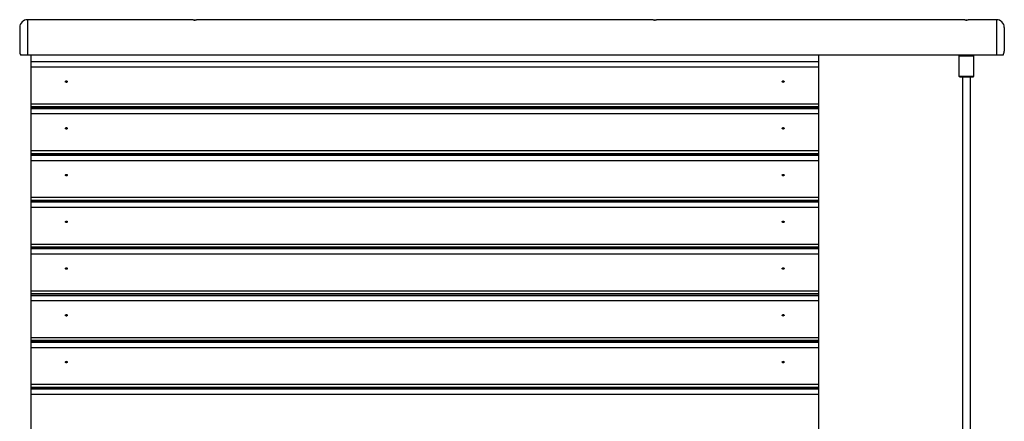
# Model space of a CAD drawing. Units: inches. Extents: x 71 to 141, y 85 to 200.
# Drawn here: x 85 to 110, y 190 to 200 of the extents above; entities that cross this region are included whole.
import ezdxf

# ---------------------------------------------------------------- set-up
doc = ezdxf.new("R2010")
doc.units = ezdxf.units.IN
doc.header["$MEASUREMENT"] = 0
doc.layers.add('Ebene 1', color=7, linetype='Continuous')

msp = doc.modelspace()

# ---------------------------------------------------------------- linework, layer by layer
at = {"layer": 'Ebene 1', "color": 168, "lineweight": 25, "true_color": 0x070d0c}
for points in [[(89.677, 200.34), (85.527, 200.34)], [(85.527, 200.34), (85.527, 200.176), (85.527, 199.792), (85.527, 199.44)], [(89.877, 200.34), (89.876, 200.34), (89.876, 200.34), (89.876, 200.34), (89.875, 200.339), (89.875, 200.339), (89.873, 200.339), (89.869, 200.338), (89.868, 200.338), (89.867, 200.338), (89.866, 200.338), (89.865, 200.337), (89.863, 200.337), (89.86, 200.337), (89.857, 200.336), (89.854, 200.336), (89.853, 200.335), (89.851, 200.335), (89.849, 200.335), (89.848, 200.335), (89.84, 200.334), (89.833, 200.333), (89.828, 200.332), (89.824, 200.332), (89.822, 200.332), (89.82, 200.332), (89.817, 200.331), (89.815, 200.331), (89.806, 200.331), (89.797, 200.33), (89.794, 200.33), (89.792, 200.33), (89.789, 200.33), (89.787, 200.33), (89.782, 200.33), (89.777, 200.33), (89.767, 200.33), (89.757, 200.33), (89.756, 200.33), (89.755, 200.33), (89.754, 200.33), (89.752, 200.33), (89.75, 200.33), (89.748, 200.331), (89.743, 200.331), (89.739, 200.331), (89.734, 200.332), (89.73, 200.332), (89.728, 200.332), (89.725, 200.332), (89.723, 200.332), (89.721, 200.333), (89.713, 200.334), (89.706, 200.335), (89.705, 200.335), (89.703, 200.335), (89.701, 200.335), (89.7, 200.336), (89.697, 200.336), (89.694, 200.337), (89.689, 200.337), (89.685, 200.338), (89.684, 200.338), (89.684, 200.338), (89.683, 200.339), (89.683, 200.339), (89.682, 200.339), (89.681, 200.339), (89.68, 200.339), (89.679, 200.339), (89.678, 200.34), (89.677, 200.34), (89.677, 200.34)], [(89.761, 200.33), (89.777, 200.33)], [(89.777, 200.33), (89.783, 200.33)], [(101.357, 200.34), (89.876, 200.34)], [(101.557, 200.34), (101.556, 200.34), (101.556, 200.34), (101.556, 200.34), (101.555, 200.339), (101.555, 200.339), (101.553, 200.339), (101.549, 200.338), (101.548, 200.338), (101.547, 200.338), (101.546, 200.338), (101.545, 200.337), (101.543, 200.337), (101.54, 200.337), (101.537, 200.336), (101.534, 200.336), (101.533, 200.335), (101.531, 200.335), (101.529, 200.335), (101.527, 200.335), (101.52, 200.334), (101.512, 200.333), (101.508, 200.332), (101.504, 200.332), (101.502, 200.332), (101.5, 200.332), (101.498, 200.331), (101.495, 200.331), (101.486, 200.331), (101.476, 200.33), (101.474, 200.33), (101.472, 200.33), (101.469, 200.33), (101.467, 200.33), (101.462, 200.33), (101.457, 200.33), (101.447, 200.33), (101.437, 200.33), (101.436, 200.33), (101.435, 200.33), (101.434, 200.33), (101.433, 200.33), (101.43, 200.33), (101.428, 200.331), (101.423, 200.331), (101.419, 200.331), (101.414, 200.332), (101.41, 200.332), (101.408, 200.332), (101.406, 200.332), (101.403, 200.332), (101.401, 200.333), (101.393, 200.334), (101.386, 200.335), (101.385, 200.335), (101.383, 200.335), (101.381, 200.335), (101.38, 200.336), (101.377, 200.336), (101.374, 200.337), (101.369, 200.337), (101.365, 200.338), (101.364, 200.338), (101.364, 200.338), (101.363, 200.339), (101.363, 200.339), (101.362, 200.339), (101.361, 200.339), (101.36, 200.339), (101.359, 200.339), (101.358, 200.34), (101.357, 200.34), (101.357, 200.34)], [(101.441, 200.33), (101.457, 200.33)], [(101.457, 200.33), (101.463, 200.33)], [(109.267, 200.34), (101.556, 200.34)], [(109.467, 200.34), (109.467, 200.34), (109.466, 200.34), (109.466, 200.34), (109.465, 200.339), (109.465, 200.339), (109.462, 200.339), (109.459, 200.338), (109.458, 200.338), (109.458, 200.338), (109.456, 200.338), (109.455, 200.337), (109.453, 200.337), (109.45, 200.337), (109.447, 200.336), (109.444, 200.336), (109.442, 200.335), (109.441, 200.335), (109.44, 200.335), (109.438, 200.335), (109.43, 200.334), (109.422, 200.333), (109.418, 200.332), (109.414, 200.332), (109.412, 200.332), (109.41, 200.332), (109.407, 200.331), (109.405, 200.331), (109.396, 200.331), (109.387, 200.33), (109.384, 200.33), (109.382, 200.33), (109.379, 200.33), (109.377, 200.33), (109.372, 200.33), (109.367, 200.33), (109.357, 200.33), (109.347, 200.33), (109.346, 200.33), (109.345, 200.33), (109.344, 200.33), (109.343, 200.33), (109.34, 200.33), (109.338, 200.331), (109.333, 200.331), (109.329, 200.331), (109.324, 200.332), (109.32, 200.332), (109.318, 200.332), (109.316, 200.332), (109.314, 200.332), (109.312, 200.333), (109.303, 200.334), (109.296, 200.335), (109.294, 200.335), (109.293, 200.335), (109.292, 200.335), (109.289, 200.336), (109.287, 200.336), (109.284, 200.337), (109.278, 200.337), (109.274, 200.338), (109.274, 200.338), (109.274, 200.338), (109.273, 200.339), (109.273, 200.339), (109.272, 200.339), (109.272, 200.339), (109.27, 200.339), (109.269, 200.339), (109.268, 200.34), (109.267, 200.34), (109.267, 200.34)], [(109.351, 200.33), (109.367, 200.33)], [(109.367, 200.33), (109.374, 200.33)], [(110.127, 200.34), (109.466, 200.34)], [(110.127, 200.34), (110.127, 200.176), (110.127, 199.792), (110.127, 199.44)], [(85.327, 200.14), (85.327, 199.99), (85.327, 199.69), (85.327, 199.54)], [(110.327, 200.14), (110.327, 199.99), (110.327, 199.69), (110.327, 199.54)], [(85.527, 199.44), (85.48, 199.44), (85.439, 199.44), (85.408, 199.44), (85.385, 199.44), (85.37, 199.44), (85.361, 199.44), (85.354, 199.44)], [(110.127, 199.44), (85.527, 199.44)], [(85.617, 199.275), (85.617, 199.44)], [(85.617, 199.275), (105.617, 199.275)], [(85.617, 199.141), (85.617, 199.204), (85.617, 199.275)], [(105.617, 199.275), (105.617, 199.44)], [(105.617, 199.141), (105.617, 199.204), (105.617, 199.275)], [(109.176, 199.42), (109.176, 198.91)], [(109.176, 199.42), (109.272, 199.42), (109.462, 199.42), (109.557, 199.42)], [(109.557, 198.91), (109.557, 199.42)], [(110.3, 199.44), (110.298, 199.44), (110.293, 199.44), (110.283, 199.44), (110.268, 199.44), (110.245, 199.44), (110.214, 199.44), (110.173, 199.44), (110.127, 199.44)], [(85.617, 199.141), (105.617, 199.141)], [(85.617, 198.205), (85.617, 198.708), (85.617, 199.141)], [(105.617, 198.205), (105.617, 198.708), (105.617, 199.141)], [(86.49, 198.768), (86.491, 198.771), (86.492, 198.774), (86.493, 198.777), (86.495, 198.779), (86.498, 198.782), (86.501, 198.784), (86.504, 198.785), (86.508, 198.786), (86.512, 198.786), (86.515, 198.786), (86.519, 198.786), (86.523, 198.784), (86.526, 198.783), (86.529, 198.781), (86.531, 198.779), (86.533, 198.776), (86.534, 198.773), (86.535, 198.77), (86.535, 198.767), (86.535, 198.764), (86.533, 198.761), (86.532, 198.758), (86.529, 198.755), (86.527, 198.753), (86.523, 198.752), (86.52, 198.75), (86.516, 198.749), (86.512, 198.749), (86.509, 198.749), (86.505, 198.75), (86.502, 198.752), (86.499, 198.753), (86.496, 198.756), (86.494, 198.758), (86.492, 198.761), (86.491, 198.764), (86.49, 198.766), (86.49, 198.768)], [(104.69, 198.768), (104.691, 198.771), (104.691, 198.774), (104.693, 198.777), (104.695, 198.779), (104.698, 198.782), (104.701, 198.784), (104.704, 198.785), (104.708, 198.786), (104.712, 198.786), (104.715, 198.786), (104.719, 198.786), (104.723, 198.784), (104.726, 198.783), (104.729, 198.781), (104.731, 198.779), (104.733, 198.776), (104.735, 198.773), (104.735, 198.77), (104.735, 198.767), (104.735, 198.764), (104.733, 198.761), (104.732, 198.758), (104.729, 198.755), (104.727, 198.753), (104.723, 198.752), (104.72, 198.75), (104.716, 198.749), (104.712, 198.749), (104.709, 198.749), (104.705, 198.75), (104.702, 198.752), (104.699, 198.753), (104.696, 198.756), (104.694, 198.758), (104.692, 198.761), (104.691, 198.764), (104.69, 198.766), (104.69, 198.768)], [(109.176, 198.91), (109.272, 198.91), (109.462, 198.91), (109.557, 198.91)], [(109.196, 198.89), (109.367, 198.89), (109.537, 198.89)], [(109.267, 198.89), (109.267, 175.662)], [(109.467, 175.662), (109.467, 198.89)], [(85.617, 198.205), (105.617, 198.205)], [(85.617, 198.133), (85.617, 198.164), (85.617, 198.205)], [(85.617, 198.133), (105.617, 198.133)], [(85.617, 198.123), (85.617, 198.133)], [(85.617, 198.088), (85.617, 198.123)], [(85.617, 198.123), (105.617, 198.123)], [(85.617, 198.088), (105.617, 198.088)], [(85.617, 197.955), (85.617, 198.018), (85.617, 198.088)], [(105.617, 198.133), (105.617, 198.164), (105.617, 198.205)], [(105.617, 198.123), (105.617, 198.133)], [(105.617, 198.088), (105.617, 198.123)], [(105.617, 197.955), (105.617, 198.018), (105.617, 198.088)], [(85.617, 197.955), (105.617, 197.955)], [(85.617, 197.018), (85.617, 197.522), (85.617, 197.955)], [(105.617, 197.018), (105.617, 197.522), (105.617, 197.955)], [(86.49, 197.581), (86.491, 197.585), (86.492, 197.588), (86.493, 197.59), (86.495, 197.593), (86.498, 197.595), (86.501, 197.597), (86.504, 197.599), (86.508, 197.599), (86.512, 197.6), (86.515, 197.6), (86.519, 197.599), (86.523, 197.598), (86.526, 197.597), (86.529, 197.594), (86.531, 197.592), (86.533, 197.589), (86.534, 197.587), (86.535, 197.583), (86.535, 197.58), (86.535, 197.577), (86.533, 197.574), (86.532, 197.571), (86.529, 197.569), (86.527, 197.567), (86.523, 197.565), (86.52, 197.564), (86.516, 197.563), (86.512, 197.563), (86.509, 197.563), (86.505, 197.564), (86.502, 197.565), (86.499, 197.567), (86.496, 197.569), (86.494, 197.572), (86.492, 197.575), (86.491, 197.577), (86.49, 197.579), (86.49, 197.581)], [(104.69, 197.581), (104.691, 197.585), (104.691, 197.588), (104.693, 197.59), (104.695, 197.593), (104.698, 197.595), (104.701, 197.597), (104.704, 197.599), (104.708, 197.599), (104.712, 197.6), (104.715, 197.6), (104.719, 197.599), (104.723, 197.598), (104.726, 197.597), (104.729, 197.594), (104.731, 197.592), (104.733, 197.589), (104.735, 197.587), (104.735, 197.583), (104.735, 197.58), (104.735, 197.577), (104.733, 197.574), (104.732, 197.571), (104.729, 197.569), (104.727, 197.567), (104.723, 197.565), (104.72, 197.564), (104.716, 197.563), (104.712, 197.563), (104.709, 197.563), (104.705, 197.564), (104.702, 197.565), (104.699, 197.567), (104.696, 197.569), (104.694, 197.572), (104.692, 197.575), (104.691, 197.577), (104.69, 197.579), (104.69, 197.581)], [(85.617, 197.018), (105.617, 197.018)], [(85.617, 196.946), (85.617, 196.977), (85.617, 197.018)], [(105.617, 196.946), (105.617, 196.977), (105.617, 197.018)], [(85.617, 196.946), (105.617, 196.946)], [(85.617, 196.936), (85.617, 196.946)], [(85.617, 196.902), (85.617, 196.936)], [(85.617, 196.936), (105.617, 196.936)], [(85.617, 196.902), (105.617, 196.902)], [(85.617, 196.768), (85.617, 196.831), (85.617, 196.902)], [(85.617, 196.768), (105.617, 196.768)], [(85.617, 195.832), (85.617, 196.335), (85.617, 196.768)], [(105.617, 196.936), (105.617, 196.946)], [(105.617, 196.902), (105.617, 196.936)], [(105.617, 196.768), (105.617, 196.831), (105.617, 196.902)], [(105.617, 195.832), (105.617, 196.335), (105.617, 196.768)], [(86.49, 196.395), (86.491, 196.398), (86.492, 196.401), (86.493, 196.404), (86.495, 196.407), (86.498, 196.409), (86.501, 196.411), (86.504, 196.412), (86.508, 196.413), (86.512, 196.414), (86.515, 196.414), (86.519, 196.413), (86.523, 196.412), (86.526, 196.41), (86.529, 196.408), (86.531, 196.406), (86.533, 196.403), (86.534, 196.4), (86.535, 196.397), (86.535, 196.394), (86.535, 196.391), (86.533, 196.388), (86.532, 196.385), (86.529, 196.383), (86.527, 196.38), (86.523, 196.379), (86.52, 196.377), (86.516, 196.377), (86.512, 196.376), (86.509, 196.377), (86.505, 196.378), (86.502, 196.379), (86.499, 196.381), (86.496, 196.383), (86.494, 196.385), (86.492, 196.388), (86.491, 196.391), (86.49, 196.393), (86.49, 196.395)], [(104.69, 196.395), (104.691, 196.398), (104.691, 196.401), (104.693, 196.404), (104.695, 196.407), (104.698, 196.409), (104.701, 196.411), (104.704, 196.412), (104.708, 196.413), (104.712, 196.414), (104.715, 196.414), (104.719, 196.413), (104.723, 196.412), (104.726, 196.41), (104.729, 196.408), (104.731, 196.406), (104.733, 196.403), (104.735, 196.4), (104.735, 196.397), (104.735, 196.394), (104.735, 196.391), (104.733, 196.388), (104.732, 196.385), (104.729, 196.383), (104.727, 196.38), (104.723, 196.379), (104.72, 196.377), (104.716, 196.377), (104.712, 196.376), (104.709, 196.377), (104.705, 196.378), (104.702, 196.379), (104.699, 196.381), (104.696, 196.383), (104.694, 196.385), (104.692, 196.388), (104.691, 196.391), (104.69, 196.393), (104.69, 196.395)], [(85.617, 195.832), (105.617, 195.832)], [(85.617, 195.76), (85.617, 195.791), (85.617, 195.832)], [(85.617, 195.76), (105.617, 195.76)], [(85.617, 195.75), (85.617, 195.76)], [(105.617, 195.76), (105.617, 195.791), (105.617, 195.832)], [(105.617, 195.75), (105.617, 195.76)], [(85.617, 195.75), (105.617, 195.75)], [(85.617, 195.715), (85.617, 195.75)], [(85.617, 195.715), (105.617, 195.715)], [(85.617, 195.582), (85.617, 195.645), (85.617, 195.715)], [(85.617, 195.582), (105.617, 195.582)], [(85.617, 194.645), (85.617, 195.149), (85.617, 195.582)], [(105.617, 195.715), (105.617, 195.75)], [(105.617, 195.582), (105.617, 195.645), (105.617, 195.715)], [(105.617, 194.645), (105.617, 195.149), (105.617, 195.582)], [(86.49, 195.208), (86.491, 195.212), (86.492, 195.215), (86.493, 195.218), (86.495, 195.22), (86.498, 195.222), (86.501, 195.224), (86.504, 195.226), (86.508, 195.227), (86.512, 195.227), (86.515, 195.227), (86.519, 195.226), (86.523, 195.225), (86.526, 195.224), (86.529, 195.222), (86.531, 195.219), (86.533, 195.217), (86.534, 195.214), (86.535, 195.21), (86.535, 195.207), (86.535, 195.204), (86.533, 195.201), (86.532, 195.198), (86.529, 195.196), (86.527, 195.194), (86.523, 195.192), (86.52, 195.191), (86.516, 195.19), (86.512, 195.19), (86.509, 195.19), (86.505, 195.191), (86.502, 195.192), (86.499, 195.194), (86.496, 195.196), (86.494, 195.199), (86.492, 195.202), (86.491, 195.205), (86.49, 195.207), (86.49, 195.208)], [(104.69, 195.208), (104.691, 195.212), (104.691, 195.215), (104.693, 195.218), (104.695, 195.22), (104.698, 195.222), (104.701, 195.224), (104.704, 195.226), (104.708, 195.227), (104.712, 195.227), (104.715, 195.227), (104.719, 195.226), (104.723, 195.225), (104.726, 195.224), (104.729, 195.222), (104.731, 195.219), (104.733, 195.217), (104.735, 195.214), (104.735, 195.21), (104.735, 195.207), (104.735, 195.204), (104.733, 195.201), (104.732, 195.198), (104.729, 195.196), (104.727, 195.194), (104.723, 195.192), (104.72, 195.191), (104.716, 195.19), (104.712, 195.19), (104.709, 195.19), (104.705, 195.191), (104.702, 195.192), (104.699, 195.194), (104.696, 195.196), (104.694, 195.199), (104.692, 195.202), (104.691, 195.205), (104.69, 195.207), (104.69, 195.208)], [(85.617, 194.645), (105.617, 194.645)], [(85.617, 194.573), (85.617, 194.605), (85.617, 194.645)], [(85.617, 194.573), (105.617, 194.573)], [(85.617, 194.563), (85.617, 194.573)], [(85.617, 194.529), (85.617, 194.563)], [(85.617, 194.563), (105.617, 194.563)], [(85.617, 194.529), (105.617, 194.529)], [(85.617, 194.395), (85.617, 194.458), (85.617, 194.529)], [(105.617, 194.573), (105.617, 194.605), (105.617, 194.645)], [(105.617, 194.563), (105.617, 194.573)], [(105.617, 194.529), (105.617, 194.563)], [(105.617, 194.395), (105.617, 194.458), (105.617, 194.529)], [(85.617, 194.395), (105.617, 194.395)], [(85.617, 193.459), (85.617, 193.963), (85.617, 194.395)], [(105.617, 193.459), (105.617, 193.963), (105.617, 194.395)], [(86.49, 194.022), (86.491, 194.025), (86.492, 194.028), (86.493, 194.031), (86.495, 194.034), (86.498, 194.036), (86.501, 194.038), (86.504, 194.039), (86.508, 194.04), (86.512, 194.041), (86.515, 194.041), (86.519, 194.04), (86.523, 194.039), (86.526, 194.037), (86.529, 194.035), (86.531, 194.033), (86.533, 194.03), (86.534, 194.027), (86.535, 194.024), (86.535, 194.021), (86.535, 194.018), (86.533, 194.015), (86.532, 194.012), (86.529, 194.01), (86.527, 194.007), (86.523, 194.006), (86.52, 194.004), (86.516, 194.004), (86.512, 194.003), (86.509, 194.004), (86.505, 194.005), (86.502, 194.006), (86.499, 194.008), (86.496, 194.01), (86.494, 194.012), (86.492, 194.015), (86.491, 194.018), (86.49, 194.02), (86.49, 194.022)], [(104.69, 194.022), (104.691, 194.025), (104.691, 194.028), (104.693, 194.031), (104.695, 194.034), (104.698, 194.036), (104.701, 194.038), (104.704, 194.039), (104.708, 194.04), (104.712, 194.041), (104.715, 194.041), (104.719, 194.04), (104.723, 194.039), (104.726, 194.037), (104.729, 194.035), (104.731, 194.033), (104.733, 194.03), (104.735, 194.027), (104.735, 194.024), (104.735, 194.021), (104.735, 194.018), (104.733, 194.015), (104.732, 194.012), (104.729, 194.01), (104.727, 194.007), (104.723, 194.006), (104.72, 194.004), (104.716, 194.004), (104.712, 194.003), (104.709, 194.004), (104.705, 194.005), (104.702, 194.006), (104.699, 194.008), (104.696, 194.01), (104.694, 194.012), (104.692, 194.015), (104.691, 194.018), (104.69, 194.02), (104.69, 194.022)], [(85.617, 193.459), (105.617, 193.459)], [(85.617, 193.387), (85.617, 193.418), (85.617, 193.459)], [(85.617, 193.387), (105.617, 193.387)], [(85.617, 193.377), (85.617, 193.387)], [(85.617, 193.377), (105.617, 193.377)], [(85.617, 193.342), (85.617, 193.377)], [(85.617, 193.342), (105.617, 193.342)], [(85.617, 193.209), (85.617, 193.272), (85.617, 193.342)], [(105.617, 193.387), (105.617, 193.418), (105.617, 193.459)], [(105.617, 193.377), (105.617, 193.387)], [(105.617, 193.342), (105.617, 193.377)], [(105.617, 193.209), (105.617, 193.272), (105.617, 193.342)], [(85.617, 193.209), (105.617, 193.209)], [(85.617, 192.273), (85.617, 192.776), (85.617, 193.209)], [(105.617, 192.273), (105.617, 192.776), (105.617, 193.209)], [(86.49, 192.836), (86.491, 192.839), (86.492, 192.842), (86.493, 192.845), (86.495, 192.847), (86.498, 192.85), (86.501, 192.851), (86.504, 192.853), (86.508, 192.854), (86.512, 192.854), (86.515, 192.854), (86.519, 192.853), (86.523, 192.852), (86.526, 192.851), (86.529, 192.849), (86.531, 192.846), (86.533, 192.844), (86.534, 192.841), (86.535, 192.838), (86.535, 192.834), (86.535, 192.831), (86.533, 192.828), (86.532, 192.825), (86.529, 192.823), (86.527, 192.821), (86.523, 192.819), (86.52, 192.818), (86.516, 192.817), (86.512, 192.817), (86.509, 192.817), (86.505, 192.818), (86.502, 192.819), (86.499, 192.821), (86.496, 192.823), (86.494, 192.826), (86.492, 192.829), (86.491, 192.832), (86.49, 192.834), (86.49, 192.836)], [(104.69, 192.836), (104.691, 192.839), (104.691, 192.842), (104.693, 192.845), (104.695, 192.847), (104.698, 192.85), (104.701, 192.851), (104.704, 192.853), (104.708, 192.854), (104.712, 192.854), (104.715, 192.854), (104.719, 192.853), (104.723, 192.852), (104.726, 192.851), (104.729, 192.849), (104.731, 192.846), (104.733, 192.844), (104.735, 192.841), (104.735, 192.838), (104.735, 192.834), (104.735, 192.831), (104.733, 192.828), (104.732, 192.825), (104.729, 192.823), (104.727, 192.821), (104.723, 192.819), (104.72, 192.818), (104.716, 192.817), (104.712, 192.817), (104.709, 192.817), (104.705, 192.818), (104.702, 192.819), (104.699, 192.821), (104.696, 192.823), (104.694, 192.826), (104.692, 192.829), (104.691, 192.832), (104.69, 192.834), (104.69, 192.836)], [(85.617, 192.273), (105.617, 192.273)], [(85.617, 192.201), (85.617, 192.232), (85.617, 192.273)], [(105.617, 192.201), (105.617, 192.232), (105.617, 192.273)], [(85.617, 192.201), (105.617, 192.201)], [(85.617, 192.191), (85.617, 192.201)], [(85.617, 192.156), (85.617, 192.191)], [(85.617, 192.191), (105.617, 192.191)], [(85.617, 192.156), (105.617, 192.156)], [(85.617, 192.022), (85.617, 192.085), (85.617, 192.156)], [(85.617, 192.022), (105.617, 192.022)], [(85.617, 191.086), (85.617, 191.59), (85.617, 192.022)], [(105.617, 192.191), (105.617, 192.201)], [(105.617, 192.156), (105.617, 192.191)], [(105.617, 192.022), (105.617, 192.085), (105.617, 192.156)], [(105.617, 191.086), (105.617, 191.59), (105.617, 192.022)], [(86.49, 191.649), (86.491, 191.652), (86.492, 191.655), (86.493, 191.658), (86.495, 191.661), (86.498, 191.663), (86.501, 191.665), (86.504, 191.666), (86.508, 191.667), (86.512, 191.668), (86.515, 191.668), (86.519, 191.667), (86.523, 191.666), (86.526, 191.664), (86.529, 191.662), (86.531, 191.66), (86.533, 191.657), (86.534, 191.654), (86.535, 191.651), (86.535, 191.648), (86.535, 191.645), (86.533, 191.642), (86.532, 191.639), (86.529, 191.637), (86.527, 191.634), (86.523, 191.633), (86.52, 191.632), (86.516, 191.631), (86.512, 191.631), (86.509, 191.631), (86.505, 191.632), (86.502, 191.633), (86.499, 191.635), (86.496, 191.637), (86.494, 191.639), (86.492, 191.642), (86.491, 191.645), (86.49, 191.647), (86.49, 191.649)], [(104.69, 191.649), (104.691, 191.652), (104.691, 191.655), (104.693, 191.658), (104.695, 191.661), (104.698, 191.663), (104.701, 191.665), (104.704, 191.666), (104.708, 191.667), (104.712, 191.668), (104.715, 191.668), (104.719, 191.667), (104.723, 191.666), (104.726, 191.664), (104.729, 191.662), (104.731, 191.66), (104.733, 191.657), (104.735, 191.654), (104.735, 191.651), (104.735, 191.648), (104.735, 191.645), (104.733, 191.642), (104.732, 191.639), (104.729, 191.637), (104.727, 191.634), (104.723, 191.633), (104.72, 191.632), (104.716, 191.631), (104.712, 191.631), (104.709, 191.631), (104.705, 191.632), (104.702, 191.633), (104.699, 191.635), (104.696, 191.637), (104.694, 191.639), (104.692, 191.642), (104.691, 191.645), (104.69, 191.647), (104.69, 191.649)], [(85.617, 191.086), (105.617, 191.086)], [(85.617, 191.014), (85.617, 191.045), (85.617, 191.086)], [(85.617, 191.014), (105.617, 191.014)], [(85.617, 191.004), (85.617, 191.014)], [(85.617, 191.004), (105.617, 191.004)], [(85.617, 190.969), (85.617, 191.004)], [(105.617, 191.014), (105.617, 191.045), (105.617, 191.086)], [(105.617, 191.004), (105.617, 191.014)], [(105.617, 190.969), (105.617, 191.004)], [(85.617, 190.969), (105.617, 190.969)], [(85.617, 190.836), (85.617, 190.899), (85.617, 190.969)], [(85.617, 190.836), (105.617, 190.836)], [(85.617, 189.9), (85.617, 190.403), (85.617, 190.836)], [(105.617, 190.836), (105.617, 190.899), (105.617, 190.969)], [(105.617, 189.9), (105.617, 190.403), (105.617, 190.836)]]:
    msp.add_lwpolyline(points, dxfattribs=at)
for points in [[(85.527, 200.34), (85.417, 200.34), (85.327, 200.25), (85.327, 200.14)], [(110.327, 200.14), (110.327, 200.25), (110.237, 200.34), (110.127, 200.34)], [(85.327, 199.54), (85.327, 199.506), (85.336, 199.472), (85.352, 199.443)], [(110.298, 199.437), (110.316, 199.467), (110.327, 199.504), (110.327, 199.54)], [(109.196, 199.44), (109.185, 199.44), (109.176, 199.431), (109.176, 199.42)], [(109.557, 199.42), (109.557, 199.431), (109.548, 199.44), (109.537, 199.44)], [(109.176, 198.91), (109.176, 198.899), (109.185, 198.89), (109.196, 198.89)], [(109.537, 198.89), (109.548, 198.89), (109.557, 198.899), (109.557, 198.91)]]:
    msp.add_open_spline(points, degree=3, dxfattribs=at)

doc.saveas('drawing.dxf')
